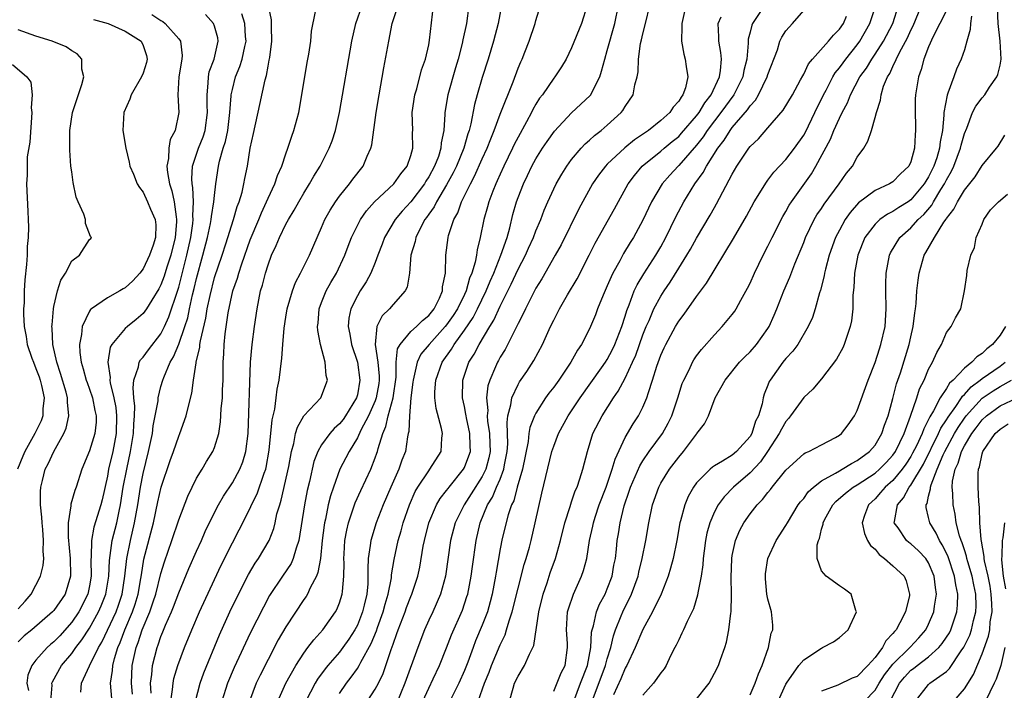
# Model space of a CAD drawing. Units: inches. Extents: x 2586000 to 2589000, y 1512000 to 1515000.
# Drawn here: x 2587079 to 2587189, y 1512666 to 1512741 of the extents above; entities that cross this region are included whole.
import ezdxf

# ---------------------------------------------------------------- set-up
doc = ezdxf.new("R2010")
doc.units = ezdxf.units.IN
doc.header["$MEASUREMENT"] = 0
doc.layers.add('LD25861512_2ft', color=72, linetype='Continuous')

msp = doc.modelspace()

# ---------------------------------------------------------------- linework, layer by layer
at = {"layer": 'LD25861512_2ft'}
for points, elevation in [([(2587089.57, 1512664.43), (2587089.34, 1512667), (2587089.57, 1512668.43), (2587089.6, 1512669), (2587089.79, 1512669.79), (2587090.17, 1512671), (2587090.43, 1512671.57), (2587090.95, 1512673), (2587091.82, 1512675), (2587092.12, 1512675.88), (2587092.45, 1512677), (2587092.76, 1512678.76), (2587092.82, 1512679.18), (2587093.09, 1512680.91), (2587094.17, 1512685), (2587094.66, 1512687.34), (2587095.01, 1512688.99), (2587096.02, 1512691.98), (2587096.41, 1512693), (2587097, 1512694.72), (2587097.13, 1512695), (2587097.84, 1512697), (2587098.08, 1512698.08), (2587098.46, 1512699.54), (2587098.64, 1512701), (2587098.93, 1512702.93), (2587098.96, 1512703.04), (2587099.35, 1512704.65), (2587099.37, 1512705), (2587099.42, 1512705.42), (2587100.04, 1512707.96), (2587100.19, 1512709), (2587100.5, 1512710.5), (2587101, 1512712.49), (2587101.86, 1512715), (2587102.27, 1512716.27), (2587103.12, 1512719), (2587103.55, 1512720.45), (2587103.76, 1512721), (2587104.08, 1512722.08), (2587104.3, 1512723), (2587104.39, 1512723.61), (2587104.68, 1512725), (2587105.01, 1512727), (2587105.36, 1512728.64), (2587106.09, 1512731.91), (2587106.67, 1512734.67), (2587106.83, 1512735.17), (2587107, 1512736.21), (2587107.14, 1512736.86), (2587107.18, 1512737.18), (2587107.43, 1512739), (2587107.39, 1512740.61), (2587107.4, 1512741), (2587107.38, 1512741.38), (2587107.06, 1512743)], 9032), ([(2587093.89, 1512665.89), (2587093.84, 1512667), (2587093.98, 1512667.98), (2587094.04, 1512669), (2587094.56, 1512671), (2587094.69, 1512671.31), (2587095, 1512672.25), (2587095.23, 1512672.77), (2587095.52, 1512673.52), (2587096.18, 1512675), (2587096.42, 1512675.58), (2587097, 1512677.16), (2587098.14, 1512679.86), (2587099, 1512681.82), (2587099.54, 1512683), (2587099.97, 1512684.03), (2587101, 1512686.14), (2587101.45, 1512687), (2587102.01, 1512687.99), (2587103, 1512689.48), (2587103.82, 1512691), (2587104.16, 1512691.84), (2587104.5, 1512693), (2587104.77, 1512695), (2587105.05, 1512703), (2587105.21, 1512705), (2587105.47, 1512707), (2587105.77, 1512709), (2587106.17, 1512711), (2587106.36, 1512711.64), (2587106.7, 1512713), (2587107, 1512713.94), (2587107.4, 1512715), (2587107.92, 1512716.08), (2587108.29, 1512717), (2587109, 1512718.48), (2587109.28, 1512719), (2587109.93, 1512720.07), (2587110.45, 1512721), (2587111, 1512721.95), (2587111.66, 1512723), (2587112.13, 1512723.87), (2587112.83, 1512725), (2587113.86, 1512727), (2587114.17, 1512727.83), (2587114.54, 1512729), (2587115, 1512731), (2587116.39, 1512739), (2587116.83, 1512741), (2587117.54, 1512743)], 9028), ([(2587096.11, 1512665), (2587096.31, 1512666.31), (2587096.36, 1512667), (2587096.45, 1512667.55), (2587096.89, 1512669), (2587097.65, 1512671), (2587098.47, 1512673), (2587099.33, 1512675), (2587101, 1512678.65), (2587101.75, 1512680.25), (2587103, 1512682.75), (2587103.78, 1512684.22), (2587105, 1512686.64), (2587105.16, 1512687), (2587105.77, 1512688.23), (2587106.57, 1512690.57), (2587106.74, 1512691), (2587106.79, 1512691.21), (2587107.13, 1512693.13), (2587107.46, 1512696.54), (2587107.74, 1512697.74), (2587107.9, 1512699), (2587108.01, 1512699.99), (2587108.24, 1512701), (2587108.53, 1512703.47), (2587108.64, 1512705), (2587108.81, 1512706.81), (2587109, 1512708.07), (2587109.15, 1512709), (2587109.72, 1512711), (2587110.06, 1512711.94), (2587110.62, 1512713), (2587111.63, 1512715), (2587113, 1512718.1), (2587113.37, 1512719), (2587113.94, 1512720.06), (2587114.54, 1512721), (2587115, 1512721.64), (2587116.11, 1512723), (2587116.48, 1512723.52), (2587117.66, 1512725), (2587118.12, 1512726.12), (2587118.52, 1512727), (2587118.62, 1512727.38), (2587119.11, 1512731), (2587119.44, 1512733), (2587119.97, 1512736.03), (2587120.51, 1512739), (2587120.92, 1512741), (2587121.59, 1512743)], 9026), ([(2587098.86, 1512665), (2587099.38, 1512667), (2587099.81, 1512668.19), (2587101.57, 1512672.43), (2587102.73, 1512675), (2587103.67, 1512677), (2587104.79, 1512679.21), (2587105.54, 1512680.46), (2587105.92, 1512681), (2587107.11, 1512683), (2587107.64, 1512684.36), (2587107.8, 1512685), (2587108, 1512686), (2587108.3, 1512687), (2587108.48, 1512687.52), (2587109.33, 1512691.33), (2587109.61, 1512693), (2587109.88, 1512693.88), (2587110.09, 1512695), (2587110.28, 1512695.72), (2587111, 1512697), (2587112.9, 1512699), (2587113, 1512699.2), (2587113.48, 1512700.52), (2587113.64, 1512701), (2587113.51, 1512701.51), (2587113.4, 1512703), (2587112.88, 1512705), (2587112.56, 1512706.56), (2587112.54, 1512707), (2587112.6, 1512707.4), (2587112.72, 1512709), (2587113, 1512709.72), (2587113.51, 1512711), (2587114.04, 1512711.96), (2587114.65, 1512713), (2587115.61, 1512715), (2587115.98, 1512716.02), (2587116.36, 1512717), (2587117, 1512718.34), (2587117.34, 1512719), (2587118.01, 1512719.99), (2587118.92, 1512721), (2587121.08, 1512723), (2587121.86, 1512724.14), (2587122.59, 1512725), (2587123, 1512726.17), (2587123.23, 1512727), (2587123.19, 1512728.81), (2587123.21, 1512729), (2587123.15, 1512731), (2587123.45, 1512733), (2587123.65, 1512733.65), (2587124.2, 1512735.8), (2587124.62, 1512737), (2587125, 1512738.6), (2587125.1, 1512739.1), (2587125.54, 1512743)], 9024), ([(2587129.49, 1512743), (2587129.23, 1512741), (2587128.83, 1512739.17), (2587128.75, 1512738.75), (2587128.3, 1512737), (2587128, 1512736), (2587127.15, 1512733), (2587126.81, 1512731), (2587126.81, 1512730.81), (2587126.68, 1512729), (2587126.4, 1512727.6), (2587126.37, 1512727), (2587126.08, 1512726.08), (2587125.66, 1512725), (2587125, 1512723.78), (2587124.69, 1512723.31), (2587124.51, 1512723), (2587123, 1512721), (2587122.04, 1512719.96), (2587121.25, 1512719), (2587120.04, 1512717), (2587119.77, 1512716.23), (2587119.3, 1512715), (2587119, 1512714.19), (2587118.53, 1512713), (2587117.99, 1512712.01), (2587117.33, 1512711), (2587117, 1512710.46), (2587116.27, 1512709), (2587116.05, 1512707.95), (2587115.97, 1512707), (2587116.16, 1512706.16), (2587116.34, 1512705), (2587117.02, 1512703), (2587117.29, 1512701), (2587117, 1512699.36), (2587116.91, 1512699), (2587115.68, 1512697), (2587115.4, 1512696.6), (2587115, 1512696.08), (2587114.41, 1512695.59), (2587113.91, 1512695), (2587113, 1512693.74), (2587112.57, 1512693), (2587112.13, 1512691.87), (2587111.63, 1512689.63), (2587111.38, 1512688.62), (2587111.07, 1512687), (2587110.46, 1512683), (2587110.14, 1512682.14), (2587109.82, 1512681), (2587109.57, 1512680.43), (2587108.6, 1512679), (2587107.17, 1512676.83), (2587106.47, 1512675.53), (2587105, 1512672.61), (2587103.22, 1512668.78), (2587102.46, 1512667), (2587101.83, 1512665)], 9022), ([(2587133.15, 1512743), (2587132.79, 1512741), (2587132.25, 1512739), (2587131.65, 1512737), (2587131, 1512734.94), (2587130.42, 1512733), (2587130.11, 1512731.89), (2587129.72, 1512729.72), (2587129.53, 1512729), (2587129.39, 1512728.61), (2587128.94, 1512727), (2587128.11, 1512725), (2587127.75, 1512724.25), (2587127, 1512722.91), (2587125.86, 1512721), (2587125.59, 1512720.41), (2587125, 1512719.59), (2587124.76, 1512719.24), (2587124.58, 1512719), (2587124.09, 1512718.09), (2587123.55, 1512717), (2587123.47, 1512716.53), (2587123.01, 1512715), (2587122.83, 1512713), (2587122.58, 1512711.42), (2587122.37, 1512711), (2587121, 1512709.47), (2587120.6, 1512709), (2587119.78, 1512708.22), (2587119.17, 1512707), (2587119.01, 1512704.99), (2587119.3, 1512703), (2587119.45, 1512701.45), (2587119.44, 1512701), (2587119.39, 1512700.61), (2587119.12, 1512699), (2587119, 1512698.68), (2587118.25, 1512697), (2587117.4, 1512695.4), (2587117, 1512694.53), (2587116.07, 1512693), (2587115.72, 1512692.28), (2587115.05, 1512691), (2587114.32, 1512689), (2587113.99, 1512688.01), (2587113.74, 1512687), (2587113.42, 1512685.42), (2587113.32, 1512685), (2587113.27, 1512684.73), (2587113.07, 1512683), (2587112.86, 1512681), (2587112.59, 1512679.41), (2587112.41, 1512679), (2587111.72, 1512677.72), (2587111.41, 1512677), (2587111.26, 1512676.74), (2587111, 1512676.39), (2587109, 1512673.33), (2587108.14, 1512671.86), (2587107, 1512669.67), (2587106.1, 1512667.9), (2587105.68, 1512667), (2587104.91, 1512665)], 9020), ([(2587108.11, 1512665), (2587109, 1512667), (2587110.1, 1512669), (2587111, 1512670.39), (2587111.47, 1512671), (2587112.12, 1512671.88), (2587113.14, 1512673), (2587114.55, 1512675), (2587114.72, 1512675.28), (2587115, 1512676.01), (2587115.3, 1512677), (2587115.32, 1512677.31), (2587115.5, 1512679), (2587115.51, 1512680.49), (2587115.49, 1512681), (2587115.53, 1512681.53), (2587115.61, 1512683), (2587115.81, 1512684.19), (2587116.01, 1512685), (2587116.76, 1512687.24), (2587117.38, 1512688.62), (2587118.5, 1512691), (2587119, 1512692.28), (2587119.19, 1512692.81), (2587119.25, 1512693), (2587119.32, 1512693.32), (2587119.84, 1512695), (2587120.21, 1512695.79), (2587120.46, 1512697), (2587121.01, 1512699), (2587121.34, 1512701.34), (2587121.36, 1512703), (2587121.5, 1512704.5), (2587121.78, 1512705), (2587123, 1512706.44), (2587123.61, 1512707), (2587124.3, 1512707.7), (2587125, 1512708.24), (2587125.6, 1512709), (2587126.19, 1512710.19), (2587126.53, 1512711), (2587126.55, 1512711.45), (2587126.88, 1512713), (2587126.93, 1512715), (2587127.16, 1512717), (2587127.22, 1512717.22), (2587127.8, 1512719), (2587128.24, 1512719.76), (2587128.68, 1512721), (2587129.66, 1512723), (2587130.14, 1512723.86), (2587131, 1512725.81), (2587131.55, 1512727), (2587131.94, 1512728.06), (2587132.34, 1512729), (2587133, 1512730.82), (2587134.44, 1512734.44), (2587135, 1512735.96), (2587135.3, 1512736.7), (2587135.45, 1512737), (2587135.76, 1512737.76), (2587136.24, 1512739), (2587136.91, 1512741), (2587137, 1512741.33), (2587137.52, 1512743)], 9018), ([(2587142.73, 1512743), (2587142.12, 1512741), (2587141, 1512738.24), (2587140.38, 1512737), (2587139.88, 1512736.12), (2587139.11, 1512735), (2587139, 1512734.87), (2587137.73, 1512733), (2587137.4, 1512732.6), (2587137, 1512731.94), (2587136.67, 1512731.33), (2587136.51, 1512731), (2587135.96, 1512729.96), (2587135, 1512728.25), (2587134.58, 1512727.42), (2587134.39, 1512727), (2587133.42, 1512725), (2587133, 1512724.08), (2587132.67, 1512723.33), (2587132.51, 1512723), (2587132.18, 1512722.18), (2587131.73, 1512721), (2587131.59, 1512720.41), (2587131.18, 1512719), (2587130.77, 1512717), (2587130.41, 1512715.59), (2587130.34, 1512715), (2587130.21, 1512714.21), (2587129.84, 1512713), (2587129.58, 1512712.42), (2587129.19, 1512711), (2587129, 1512710.61), (2587128.21, 1512709), (2587127.74, 1512708.26), (2587127, 1512707.19), (2587126.85, 1512707), (2587125.03, 1512705), (2587124.11, 1512703.89), (2587123.69, 1512703), (2587123.33, 1512701.33), (2587123.24, 1512701), (2587123.22, 1512700.78), (2587123.01, 1512699), (2587122.84, 1512697), (2587122.77, 1512695.23), (2587122.71, 1512695), (2587122.63, 1512694.63), (2587122.39, 1512693), (2587121.99, 1512692.01), (2587121.64, 1512691), (2587120.74, 1512689), (2587119.88, 1512687), (2587119.12, 1512685), (2587118.5, 1512683), (2587118.45, 1512682.45), (2587118.22, 1512681), (2587118.16, 1512679.84), (2587118.19, 1512679), (2587118.16, 1512678.16), (2587118.05, 1512677), (2587117.78, 1512675.78), (2587117.58, 1512675), (2587117, 1512673.53), (2587116.72, 1512673), (2587116.05, 1512671.95), (2587115.39, 1512671), (2587115, 1512670.48), (2587113.71, 1512669), (2587113.39, 1512668.61), (2587112.55, 1512667.45), (2587112.28, 1512667), (2587111.24, 1512665)], 9016), ([(2587115, 1512665.86), (2587115.78, 1512667), (2587116.32, 1512667.68), (2587117, 1512668.68), (2587117.2, 1512669), (2587117.38, 1512669.38), (2587118.54, 1512671.46), (2587119.13, 1512672.87), (2587119.25, 1512673.25), (2587119.89, 1512675), (2587120.11, 1512675.89), (2587120.46, 1512677), (2587120.82, 1512678.82), (2587120.84, 1512679.16), (2587121.12, 1512680.88), (2587121.58, 1512683), (2587121.91, 1512684.09), (2587122.15, 1512685), (2587122.83, 1512687), (2587123.49, 1512688.51), (2587123.79, 1512689), (2587125, 1512690.82), (2587125.14, 1512691), (2587126.39, 1512693), (2587126.48, 1512694.48), (2587126.54, 1512695), (2587126.44, 1512695.56), (2587125.82, 1512697.82), (2587125.68, 1512699), (2587125.69, 1512699.69), (2587125.78, 1512701), (2587126.49, 1512703), (2587127.54, 1512704.46), (2587127.85, 1512705), (2587129, 1512706.59), (2587129.97, 1512708.03), (2587130.47, 1512709), (2587131.45, 1512711), (2587131.89, 1512712.11), (2587132.28, 1512713), (2587133.08, 1512715), (2587133.77, 1512717), (2587134.07, 1512718.07), (2587134.42, 1512719.58), (2587134.82, 1512721), (2587135, 1512721.48), (2587135.61, 1512723), (2587136.07, 1512723.93), (2587136.56, 1512725), (2587137, 1512725.81), (2587137.75, 1512727), (2587138.25, 1512727.75), (2587139.08, 1512728.92), (2587141, 1512730.95), (2587143.09, 1512732.91), (2587143.15, 1512733), (2587143.26, 1512733.26), (2587144.15, 1512735), (2587144.36, 1512735.64), (2587144.71, 1512737), (2587145, 1512737.95), (2587145.86, 1512741), (2587146.27, 1512743)], 9014), ([(2587117.68, 1512664.32), (2587119, 1512666.33), (2587119.36, 1512667), (2587119.89, 1512668.11), (2587120.21, 1512669), (2587120.79, 1512670.79), (2587120.91, 1512671.09), (2587121, 1512671.39), (2587121.43, 1512672.57), (2587121.57, 1512673), (2587122.34, 1512675), (2587122.51, 1512675.49), (2587123, 1512676.75), (2587123.11, 1512677), (2587123.77, 1512679), (2587123.99, 1512680.01), (2587124.39, 1512682.39), (2587124.51, 1512683), (2587125, 1512685), (2587125.87, 1512687), (2587126.29, 1512687.71), (2587127, 1512688.61), (2587127.16, 1512688.84), (2587127.28, 1512689), (2587128.9, 1512691), (2587129, 1512691.19), (2587129.5, 1512692.5), (2587129.66, 1512693), (2587129.63, 1512693.63), (2587129.62, 1512695), (2587129.24, 1512696.76), (2587129.19, 1512697), (2587129.17, 1512697.17), (2587129, 1512698.03), (2587128.77, 1512699), (2587128.8, 1512701), (2587129.49, 1512703), (2587130.08, 1512703.92), (2587130.63, 1512705), (2587131.83, 1512707), (2587132.28, 1512707.72), (2587133, 1512709.3), (2587134.24, 1512711.76), (2587135, 1512713.43), (2587135.84, 1512715), (2587136.19, 1512715.81), (2587136.74, 1512717), (2587137, 1512717.72), (2587137.54, 1512719), (2587137.94, 1512720.06), (2587138.35, 1512721), (2587139, 1512722.43), (2587139.28, 1512723), (2587139.9, 1512724.1), (2587140.47, 1512725), (2587141, 1512725.72), (2587142.07, 1512727), (2587142.51, 1512727.49), (2587143, 1512727.92), (2587143.56, 1512728.44), (2587144.3, 1512729), (2587145, 1512729.6), (2587146.57, 1512731), (2587146.76, 1512731.24), (2587147, 1512731.67), (2587147.9, 1512733), (2587148.09, 1512734.09), (2587148.34, 1512735), (2587148.45, 1512735.55), (2587148.48, 1512737), (2587148.73, 1512738.73), (2587148.85, 1512739.15), (2587149, 1512739.84), (2587149.29, 1512741), (2587149.76, 1512743)], 9012), ([(2587153.81, 1512743), (2587153.35, 1512741), (2587153.36, 1512740.64), (2587153.3, 1512739), (2587153.56, 1512737.56), (2587153.72, 1512737), (2587153.82, 1512736.18), (2587154.03, 1512735), (2587153.77, 1512733.77), (2587153.48, 1512733), (2587153.26, 1512732.74), (2587153, 1512732.26), (2587152.39, 1512731.61), (2587152.01, 1512731), (2587151, 1512730.1), (2587149.63, 1512729), (2587148.05, 1512727.95), (2587146.96, 1512727.04), (2587145, 1512725.21), (2587144.79, 1512725), (2587144.01, 1512723.99), (2587143.34, 1512723), (2587141.8, 1512720.2), (2587139.82, 1512716.18), (2587139.17, 1512715), (2587137.65, 1512712.35), (2587137, 1512711.31), (2587136.65, 1512710.65), (2587135.83, 1512709), (2587135.58, 1512708.42), (2587135, 1512707.35), (2587133.55, 1512704.45), (2587133, 1512703.56), (2587132.81, 1512703.19), (2587132.7, 1512703), (2587132.49, 1512702.5), (2587131.83, 1512701), (2587131.63, 1512700.37), (2587131.47, 1512699), (2587131.61, 1512697.61), (2587131.56, 1512697), (2587131.6, 1512696.4), (2587131.82, 1512695), (2587131.86, 1512693.86), (2587131.88, 1512693), (2587131.73, 1512692.27), (2587131.39, 1512691), (2587131, 1512690.21), (2587129.76, 1512688.24), (2587128.95, 1512687), (2587127.97, 1512685), (2587127.44, 1512683), (2587126.86, 1512679), (2587126.32, 1512677), (2587125.44, 1512675), (2587125, 1512674.08), (2587124.51, 1512673), (2587123.76, 1512671), (2587122.33, 1512667), (2587121.36, 1512664.64)], 9010), ([(2587162.77, 1512743.23), (2587161.28, 1512741), (2587161.19, 1512740.81), (2587161, 1512740.01), (2587160.78, 1512739.22), (2587160.77, 1512739), (2587160.78, 1512738.78), (2587160.64, 1512737), (2587160.3, 1512735.7), (2587160.19, 1512735), (2587159.18, 1512733), (2587157.72, 1512731), (2587157, 1512730.08), (2587156.19, 1512729), (2587155.73, 1512728.27), (2587155, 1512727.35), (2587153, 1512725.07), (2587152.93, 1512725), (2587152.01, 1512723.99), (2587151.16, 1512723), (2587149.97, 1512721), (2587149, 1512718.95), (2587147.92, 1512717), (2587147.56, 1512716.44), (2587146.81, 1512715.19), (2587146.39, 1512714.39), (2587145.62, 1512713), (2587145.42, 1512712.58), (2587145, 1512711.58), (2587144.53, 1512710.53), (2587143.91, 1512709), (2587143.67, 1512708.33), (2587143.12, 1512707), (2587143, 1512706.75), (2587142.11, 1512705), (2587141.65, 1512704.35), (2587140.92, 1512703), (2587139.57, 1512701), (2587139, 1512700.21), (2587138.47, 1512699.53), (2587138.09, 1512699), (2587137, 1512697.31), (2587136.84, 1512697), (2587136.32, 1512695.68), (2587136.22, 1512695), (2587136.13, 1512694.13), (2587135.49, 1512691), (2587134.9, 1512689), (2587134.52, 1512687.48), (2587134.27, 1512687), (2587133.9, 1512685.9), (2587133.24, 1512683.24), (2587133, 1512682.09), (2587132.54, 1512679.46), (2587132.47, 1512679), (2587132.11, 1512677), (2587131.88, 1512676.12), (2587131.57, 1512675), (2587131, 1512673.51), (2587130.25, 1512671.75), (2587129.96, 1512671), (2587129.36, 1512669.36), (2587129, 1512668.43), (2587128.38, 1512667), (2587127.37, 1512665)], 9006), ([(2587139, 1512666.12), (2587139.83, 1512668.17), (2587140.27, 1512669), (2587140.55, 1512671), (2587140.54, 1512671.46), (2587140.42, 1512673), (2587140.56, 1512675), (2587140.64, 1512675.36), (2587141.21, 1512677), (2587142.12, 1512679), (2587142.35, 1512679.65), (2587142.7, 1512681), (2587143.01, 1512683), (2587143.37, 1512684.63), (2587143.44, 1512685), (2587143.64, 1512685.64), (2587144.09, 1512687), (2587144.86, 1512689), (2587145.56, 1512691), (2587145.87, 1512692.13), (2587147, 1512694.55), (2587147.9, 1512696.1), (2587148.5, 1512697), (2587149, 1512697.97), (2587149.44, 1512699), (2587149.61, 1512699.61), (2587150.08, 1512701), (2587150.55, 1512702.55), (2587151, 1512703.79), (2587151.37, 1512704.63), (2587151.55, 1512705), (2587152.64, 1512707), (2587153, 1512707.61), (2587153.61, 1512708.39), (2587155, 1512710.39), (2587156.13, 1512711.87), (2587159.13, 1512716.87), (2587160.6, 1512719.4), (2587161.47, 1512721), (2587162.82, 1512723.18), (2587163, 1512723.41), (2587163.67, 1512724.33), (2587165, 1512725.72), (2587165.98, 1512727), (2587167, 1512728.48), (2587167.19, 1512728.81), (2587168.25, 1512731), (2587168.49, 1512731.51), (2587169, 1512732.5), (2587169.24, 1512733), (2587169.51, 1512733.51), (2587170.27, 1512735), (2587170.53, 1512735.47), (2587171, 1512736.01), (2587171.41, 1512736.59), (2587171.71, 1512737), (2587173, 1512738.61), (2587173.28, 1512739), (2587174.43, 1512741), (2587175.07, 1512743)], 9000), ([(2587141.26, 1512665), (2587142.01, 1512667), (2587142.79, 1512669), (2587143.15, 1512671), (2587143.25, 1512672.75), (2587143.31, 1512673), (2587143.46, 1512673.46), (2587143.79, 1512675), (2587144.13, 1512675.87), (2587144.75, 1512677), (2587145, 1512677.58), (2587145.54, 1512679), (2587145.75, 1512680.25), (2587145.91, 1512681), (2587146.03, 1512682.03), (2587146.12, 1512683), (2587146.25, 1512683.75), (2587146.45, 1512685), (2587146.9, 1512686.9), (2587147.45, 1512688.55), (2587147.59, 1512689), (2587148.63, 1512691.37), (2587149, 1512691.96), (2587149.71, 1512693), (2587151.17, 1512695), (2587151.83, 1512696.17), (2587152.24, 1512697), (2587152.9, 1512699), (2587153.39, 1512700.61), (2587153.56, 1512701), (2587154.16, 1512702.16), (2587154.55, 1512703), (2587154.71, 1512703.29), (2587155, 1512703.71), (2587155.55, 1512704.45), (2587157, 1512706.09), (2587157.87, 1512707), (2587159, 1512708.36), (2587159.28, 1512708.72), (2587159.45, 1512709), (2587159.97, 1512709.97), (2587160.71, 1512711.29), (2587161, 1512711.88), (2587161.49, 1512713), (2587162.48, 1512715), (2587163, 1512716), (2587163.47, 1512717), (2587164.65, 1512719.35), (2587165, 1512719.92), (2587165.39, 1512720.61), (2587165.63, 1512721), (2587167.86, 1512724.14), (2587168.36, 1512725), (2587169.99, 1512728.01), (2587170.38, 1512729), (2587171, 1512730.37), (2587171.31, 1512731), (2587171.9, 1512732.1), (2587172.24, 1512733), (2587173.29, 1512735), (2587174.02, 1512735.98), (2587174.62, 1512737), (2587175, 1512737.53), (2587175.93, 1512739), (2587176.98, 1512741), (2587177.61, 1512743)], 8998), ([(2587143.29, 1512665), (2587144.81, 1512669), (2587145, 1512669.76), (2587145.39, 1512671), (2587145.69, 1512672.31), (2587145.93, 1512673), (2587146.57, 1512674.57), (2587146.73, 1512675), (2587147, 1512675.57), (2587147.49, 1512676.51), (2587147.71, 1512677), (2587148.45, 1512679), (2587148.54, 1512679.46), (2587148.92, 1512681), (2587149.3, 1512683), (2587149.65, 1512685), (2587150.06, 1512687), (2587150.76, 1512689), (2587151, 1512689.43), (2587151.98, 1512691), (2587153, 1512692.35), (2587153.55, 1512693), (2587155, 1512694.95), (2587155.05, 1512695), (2587155.89, 1512696.11), (2587156.33, 1512697), (2587157.09, 1512699), (2587158.21, 1512701), (2587159.83, 1512703), (2587160.4, 1512703.6), (2587161, 1512704.18), (2587161.72, 1512705), (2587163, 1512706.8), (2587163.13, 1512707), (2587163.71, 1512708.29), (2587164.01, 1512709), (2587164.78, 1512711), (2587165.45, 1512712.55), (2587166.02, 1512714.02), (2587167, 1512716.42), (2587167.22, 1512717), (2587168.18, 1512719), (2587168.48, 1512719.52), (2587169, 1512720.26), (2587169.28, 1512720.72), (2587170.96, 1512723), (2587171.79, 1512724.21), (2587172.46, 1512725), (2587173, 1512725.98), (2587173.73, 1512727), (2587174.2, 1512727.8), (2587174.59, 1512729), (2587175, 1512730.43), (2587175.14, 1512731), (2587175.6, 1512732.4), (2587175.67, 1512733), (2587175.96, 1512733.96), (2587176.39, 1512735), (2587176.64, 1512735.36), (2587177, 1512736.18), (2587177.73, 1512737.73), (2587178.62, 1512739.38), (2587179, 1512740.25), (2587179.26, 1512740.74), (2587180.2, 1512743)], 8996), ([(2587154.79, 1512665), (2587156.41, 1512667), (2587157, 1512668.15), (2587157.46, 1512669), (2587157.68, 1512669.68), (2587158.15, 1512671), (2587158.37, 1512671.63), (2587158.63, 1512673), (2587158.85, 1512674.85), (2587158.89, 1512675), (2587158.91, 1512676.91), (2587158.92, 1512677), (2587158.87, 1512678.87), (2587158.94, 1512681), (2587159, 1512681.33), (2587159.35, 1512683), (2587159.84, 1512684.16), (2587160.29, 1512685), (2587161, 1512685.99), (2587161.8, 1512687), (2587162.4, 1512687.6), (2587163, 1512688.4), (2587163.28, 1512688.72), (2587163.48, 1512689), (2587165, 1512690.89), (2587167, 1512692.73), (2587167.15, 1512692.85), (2587167.57, 1512693), (2587169, 1512693.74), (2587170.57, 1512694.57), (2587171, 1512694.81), (2587171.23, 1512695), (2587172, 1512696), (2587172.69, 1512697), (2587173, 1512697.6), (2587174.23, 1512701), (2587175, 1512702.96), (2587175.49, 1512704.51), (2587175.66, 1512705), (2587176.12, 1512707), (2587176.24, 1512709), (2587176.19, 1512711), (2587176.19, 1512711.81), (2587176.23, 1512713), (2587176.62, 1512715), (2587176.74, 1512715.26), (2587177.78, 1512717), (2587179, 1512718.08), (2587179.83, 1512719), (2587180.45, 1512719.55), (2587181.37, 1512720.63), (2587181.56, 1512721), (2587182.38, 1512722.38), (2587182.77, 1512723), (2587183, 1512723.46), (2587183.57, 1512724.43), (2587183.83, 1512725), (2587184.58, 1512727), (2587184.65, 1512727.35), (2587185, 1512728.64), (2587185.26, 1512729.26), (2587185.93, 1512731), (2587186.29, 1512731.71), (2587187, 1512732.66), (2587187.28, 1512733), (2587187.83, 1512733.83), (2587188.65, 1512735), (2587188.75, 1512735.25), (2587189, 1512736.31), (2587189.13, 1512737), (2587189.03, 1512739), (2587188.8, 1512741), (2587188.73, 1512742.73)], 8990), ([(2587093.98, 1512741.98), (2587095, 1512741.31), (2587095.2, 1512741.2), (2587095.47, 1512741), (2587097, 1512739.26), (2587097.19, 1512739), (2587097.38, 1512737.38), (2587097.35, 1512737), (2587097.01, 1512735), (2587096.88, 1512733), (2587097.02, 1512731), (2587096.61, 1512729), (2587096.03, 1512727.97), (2587095.89, 1512727), (2587095.86, 1512725.86), (2587095.67, 1512725), (2587095.74, 1512724.26), (2587095.97, 1512723), (2587096.22, 1512722.22), (2587096.47, 1512721), (2587096.69, 1512719.31), (2587096.76, 1512719), (2587096.75, 1512718.75), (2587096.6, 1512717), (2587096.09, 1512715), (2587095.65, 1512713.65), (2587095.35, 1512712.65), (2587095, 1512711.68), (2587094.78, 1512711.22), (2587093.97, 1512709.97), (2587093.38, 1512709), (2587093, 1512708.45), (2587092.22, 1512707.78), (2587091.25, 1512707), (2587091, 1512706.77), (2587089.5, 1512705), (2587089.31, 1512704.69), (2587089.04, 1512703), (2587089.31, 1512701.31), (2587089.28, 1512701), (2587089.31, 1512700.69), (2587089.72, 1512699), (2587089.93, 1512697.93), (2587090.03, 1512697), (2587090, 1512695), (2587089.61, 1512693), (2587089.13, 1512691), (2587089, 1512690.23), (2587088.41, 1512687.59), (2587088.26, 1512687), (2587087.48, 1512684.52), (2587087.22, 1512683), (2587087.19, 1512681.19), (2587087.16, 1512680.84), (2587087.17, 1512679), (2587087, 1512677.95), (2587086.81, 1512677), (2587085.79, 1512675), (2587085, 1512673.85), (2587083.66, 1512672.34), (2587083, 1512671.64), (2587082.64, 1512671.36), (2587082.26, 1512671), (2587081, 1512669.61), (2587080.53, 1512669), (2587080.08, 1512667.92), (2587079.98, 1512667), (2587080.18, 1512666.18)], 9038), ([(2587082.66, 1512665), (2587082.8, 1512666.8), (2587082.79, 1512667), (2587082.84, 1512667.15), (2587083.87, 1512669), (2587085, 1512670.35), (2587085.46, 1512671), (2587086.14, 1512671.86), (2587087, 1512673.2), (2587088.02, 1512675), (2587088.32, 1512675.68), (2587088.84, 1512677), (2587089.15, 1512679), (2587089.23, 1512680.77), (2587089.55, 1512683), (2587090.04, 1512685), (2587090.31, 1512686.31), (2587090.47, 1512687), (2587090.78, 1512689), (2587091.16, 1512691), (2587091.6, 1512693), (2587091.93, 1512695), (2587091.95, 1512696.05), (2587092.04, 1512697), (2587092.08, 1512698.08), (2587091.97, 1512699), (2587091.87, 1512700.13), (2587091.97, 1512701), (2587092.49, 1512702.49), (2587092.57, 1512703), (2587092.72, 1512703.28), (2587093, 1512703.57), (2587093.6, 1512704.4), (2587095, 1512706.2), (2587095.41, 1512707), (2587095.9, 1512708.1), (2587096.9, 1512711.1), (2587097, 1512711.42), (2587097.91, 1512715), (2587098.35, 1512717), (2587098.57, 1512718.57), (2587098.61, 1512719), (2587098.57, 1512719.43), (2587098.63, 1512721), (2587098.58, 1512722.58), (2587098.49, 1512723), (2587098.45, 1512723.55), (2587098.53, 1512725), (2587099.2, 1512727), (2587099.73, 1512728.27), (2587099.97, 1512729), (2587100.23, 1512731), (2587100.17, 1512731.83), (2587100.16, 1512733), (2587100.3, 1512734.3), (2587100.32, 1512735), (2587100.42, 1512735.58), (2587100.95, 1512737), (2587101.41, 1512739), (2587101.36, 1512739.36), (2587101, 1512740.7), (2587100.89, 1512741), (2587100, 1512742)], 9036), ([(2587086.02, 1512666.02), (2587086.09, 1512667), (2587086.98, 1512668.98), (2587088.01, 1512671), (2587088.38, 1512671.62), (2587089.97, 1512675), (2587090.25, 1512675.75), (2587090.66, 1512677), (2587090.96, 1512679), (2587091.17, 1512681), (2587091.58, 1512683), (2587092.05, 1512685), (2587092.4, 1512687), (2587092.71, 1512689), (2587093, 1512690.54), (2587093.62, 1512693), (2587094.04, 1512695), (2587094.13, 1512695.87), (2587094.37, 1512697), (2587094.67, 1512698.67), (2587094.69, 1512699), (2587095, 1512700.28), (2587095.2, 1512701), (2587095.31, 1512701.31), (2587096.02, 1512703), (2587096.4, 1512703.6), (2587097, 1512705.03), (2587097.69, 1512707), (2587098, 1512708), (2587098.2, 1512709), (2587098.55, 1512710.55), (2587098.74, 1512711.26), (2587099, 1512712.41), (2587099.71, 1512715), (2587100.23, 1512717), (2587100.55, 1512718.55), (2587100.63, 1512719), (2587100.65, 1512719.35), (2587100.94, 1512721), (2587101, 1512721.69), (2587101.16, 1512723), (2587101.44, 1512725), (2587101.55, 1512725.55), (2587101.98, 1512727), (2587102.24, 1512727.76), (2587102.48, 1512729), (2587102.72, 1512731), (2587102.88, 1512732.88), (2587102.88, 1512733), (2587103, 1512733.57), (2587103.36, 1512735), (2587103.84, 1512736.16), (2587104.09, 1512737), (2587104.39, 1512738.39), (2587104.54, 1512739), (2587104.48, 1512739.52), (2587104.38, 1512741), (2587104.06, 1512742.06)], 9034), ([(2587091.8, 1512665.8), (2587091.7, 1512667), (2587091.78, 1512669), (2587092.21, 1512671), (2587092.44, 1512671.56), (2587092.91, 1512673), (2587093.77, 1512675), (2587094.14, 1512676.14), (2587094.44, 1512677), (2587095, 1512679.31), (2587095.39, 1512680.61), (2587096.23, 1512683), (2587097, 1512685.33), (2587098, 1512688), (2587098.48, 1512689), (2587099, 1512690.02), (2587099.61, 1512691), (2587100.12, 1512691.88), (2587100.83, 1512693), (2587101, 1512693.43), (2587101.48, 1512695), (2587101.69, 1512696.31), (2587101.76, 1512697.76), (2587101.89, 1512699), (2587101.91, 1512699.91), (2587101.97, 1512701), (2587101.98, 1512703), (2587102.05, 1512703.95), (2587102.08, 1512705), (2587102.2, 1512706.2), (2587102.54, 1512708.54), (2587103.06, 1512711), (2587103.57, 1512712.43), (2587103.71, 1512713), (2587104.05, 1512714.05), (2587105, 1512716.71), (2587105.95, 1512719), (2587106.25, 1512719.75), (2587106.84, 1512721), (2587107, 1512721.41), (2587107.75, 1512723), (2587108.06, 1512723.94), (2587108.54, 1512725), (2587109, 1512726.38), (2587109.23, 1512727), (2587109.65, 1512728.35), (2587109.89, 1512729), (2587110.43, 1512731), (2587110.8, 1512733), (2587111.38, 1512736.62), (2587111.56, 1512737.56), (2587111.78, 1512739), (2587111.88, 1512740.12), (2587112.32, 1512742.32)], 9030), ([(2587124.35, 1512665), (2587125, 1512666.47), (2587125.51, 1512667.51), (2587126.21, 1512669), (2587127, 1512670.99), (2587127.56, 1512672.44), (2587128.79, 1512675.21), (2587129.28, 1512676.72), (2587129.37, 1512677), (2587129.75, 1512679), (2587129.89, 1512680.11), (2587130.31, 1512683), (2587130.77, 1512685), (2587131.59, 1512687), (2587132.13, 1512687.87), (2587132.6, 1512689), (2587133, 1512689.91), (2587133.42, 1512691), (2587133.5, 1512691.5), (2587133.8, 1512693), (2587133.87, 1512693.87), (2587133.84, 1512695), (2587133.77, 1512696.23), (2587133.87, 1512697), (2587134.21, 1512698.21), (2587134.3, 1512699), (2587135, 1512700.5), (2587135.18, 1512700.82), (2587135.98, 1512701.98), (2587136.79, 1512703.21), (2587137.74, 1512705), (2587138.65, 1512707), (2587139, 1512707.73), (2587139.65, 1512709), (2587140.55, 1512710.55), (2587141.63, 1512712.37), (2587142.98, 1512715), (2587143.64, 1512716.36), (2587145.8, 1512720.2), (2587147.34, 1512723), (2587148.04, 1512723.96), (2587148.91, 1512725), (2587151, 1512726.68), (2587151.36, 1512727), (2587152.26, 1512727.74), (2587153, 1512728.32), (2587153.33, 1512728.67), (2587155, 1512730.62), (2587155.29, 1512731), (2587155.91, 1512732.09), (2587156.65, 1512733), (2587157.58, 1512735), (2587157.7, 1512735.7), (2587157.78, 1512737), (2587157.72, 1512737.72), (2587157.48, 1512739), (2587157.5, 1512739.5), (2587157.41, 1512741), (2587157.74, 1512741.74)], 9008), ([(2587130.53, 1512665), (2587131.25, 1512667), (2587131.75, 1512668.25), (2587132.03, 1512669), (2587133, 1512671.31), (2587133.55, 1512672.45), (2587133.72, 1512673), (2587134.01, 1512674.01), (2587134.36, 1512675), (2587135.68, 1512680.32), (2587135.91, 1512681), (2587136.27, 1512682.27), (2587136.46, 1512683), (2587136.93, 1512685), (2587137.68, 1512688.32), (2587138.8, 1512693), (2587139, 1512693.59), (2587139.54, 1512695), (2587140.63, 1512697), (2587141.97, 1512699), (2587144.37, 1512702.37), (2587144.81, 1512703), (2587145, 1512703.3), (2587145.58, 1512704.42), (2587145.86, 1512705), (2587146.62, 1512707), (2587147, 1512708.16), (2587147.19, 1512708.81), (2587147.45, 1512709.45), (2587148.02, 1512711), (2587148.33, 1512711.67), (2587149.09, 1512712.91), (2587150.44, 1512715), (2587151, 1512715.96), (2587151.57, 1512717), (2587152.68, 1512719.32), (2587153.57, 1512721), (2587154.81, 1512723), (2587155.74, 1512724.26), (2587156.12, 1512725), (2587157.38, 1512727), (2587158.1, 1512727.9), (2587158.76, 1512729), (2587159, 1512729.31), (2587160.71, 1512731.29), (2587161, 1512731.76), (2587161.6, 1512732.4), (2587161.95, 1512733), (2587162.92, 1512735), (2587163, 1512735.26), (2587164.05, 1512738.05), (2587164.34, 1512739), (2587164.56, 1512739.44), (2587165, 1512740.15), (2587165.76, 1512741), (2587167, 1512742.45)], 9004), ([(2587134.06, 1512665), (2587134.45, 1512666.45), (2587134.62, 1512667), (2587135, 1512667.81), (2587135.73, 1512669), (2587136.27, 1512670.27), (2587136.65, 1512671), (2587136.76, 1512671.24), (2587137.35, 1512675), (2587137.83, 1512677), (2587138.25, 1512678.25), (2587138.62, 1512679.38), (2587139.2, 1512681), (2587139.76, 1512683), (2587140.25, 1512685), (2587140.84, 1512686.84), (2587140.91, 1512687.09), (2587141, 1512687.34), (2587141.42, 1512688.58), (2587141.61, 1512689), (2587141.94, 1512689.94), (2587142.26, 1512691), (2587142.77, 1512693), (2587143.4, 1512695), (2587144.41, 1512697), (2587145.68, 1512699), (2587146.23, 1512699.77), (2587147, 1512701.21), (2587147.83, 1512703), (2587148.19, 1512703.81), (2587149, 1512706.08), (2587149.37, 1512707), (2587149.68, 1512707.68), (2587150.23, 1512709), (2587151, 1512710.43), (2587151.36, 1512711), (2587152.03, 1512711.97), (2587153, 1512713.56), (2587153.92, 1512715), (2587154.32, 1512715.68), (2587155, 1512716.9), (2587156.52, 1512719.48), (2587157, 1512720.36), (2587157.24, 1512720.76), (2587159, 1512724.1), (2587159.52, 1512725), (2587160.84, 1512727), (2587161, 1512727.2), (2587161.93, 1512728.07), (2587163, 1512729.27), (2587164.72, 1512731.28), (2587165.75, 1512733), (2587166.66, 1512734.66), (2587166.89, 1512735.11), (2587167, 1512735.3), (2587167.53, 1512736.47), (2587167.98, 1512737), (2587169.77, 1512739), (2587170.33, 1512739.67), (2587171, 1512740.34), (2587171.45, 1512741), (2587171.8, 1512741.8)], 9002), ([(2587183, 1512742.46), (2587181.51, 1512739.51), (2587181, 1512738.35), (2587180.47, 1512737), (2587180.17, 1512735.83), (2587179.85, 1512735), (2587179.53, 1512733), (2587179.5, 1512732.5), (2587179.48, 1512731), (2587179.53, 1512729.53), (2587179.54, 1512729), (2587179.48, 1512728.52), (2587179.43, 1512727), (2587179, 1512725.47), (2587178.79, 1512725), (2587177.86, 1512724.14), (2587177, 1512723.24), (2587176.63, 1512723), (2587175, 1512722.25), (2587173.14, 1512720.86), (2587172.2, 1512719.8), (2587171.65, 1512719), (2587171, 1512717.83), (2587170.57, 1512717), (2587169.86, 1512715), (2587169.44, 1512713.44), (2587169.34, 1512713), (2587169.3, 1512712.7), (2587168.9, 1512711.1), (2587168.78, 1512710.78), (2587168.29, 1512709), (2587167.98, 1512708.02), (2587167.51, 1512707), (2587166.33, 1512705), (2587165.77, 1512704.23), (2587165, 1512703.41), (2587164.67, 1512703), (2587163.23, 1512701), (2587163.14, 1512700.86), (2587163, 1512700.45), (2587162.58, 1512699.42), (2587162.45, 1512699), (2587162.35, 1512698.35), (2587161.95, 1512697), (2587161.62, 1512696.38), (2587161.2, 1512695), (2587161, 1512694.68), (2587159.47, 1512693), (2587159, 1512692.6), (2587157.91, 1512691.91), (2587157, 1512691.39), (2587156.77, 1512691.23), (2587156.52, 1512691), (2587155, 1512689.47), (2587154.66, 1512689), (2587154.06, 1512687.94), (2587153.67, 1512687), (2587153.21, 1512685.21), (2587153.14, 1512685), (2587152.78, 1512683), (2587152.37, 1512681), (2587152.1, 1512679.9), (2587151.82, 1512679), (2587151.02, 1512676.98), (2587150.07, 1512675), (2587149, 1512673.05), (2587148.13, 1512671), (2587147.19, 1512669), (2587147.13, 1512668.88), (2587147, 1512668.69), (2587146.51, 1512667.49), (2587145.71, 1512665.71)], 8994), ([(2587185.81, 1512741.81), (2587185.69, 1512741), (2587185.67, 1512740.33), (2587185.27, 1512739), (2587185, 1512738.02), (2587184.66, 1512737), (2587184.13, 1512735.87), (2587183.81, 1512735), (2587183.16, 1512733.16), (2587183.06, 1512732.94), (2587182.72, 1512731), (2587182.72, 1512730.72), (2587182.54, 1512729), (2587182.28, 1512727.72), (2587182.23, 1512727), (2587181.91, 1512725.91), (2587181.59, 1512725), (2587181, 1512723.81), (2587180.68, 1512723.32), (2587180.5, 1512723), (2587179, 1512721.21), (2587178.69, 1512721), (2587177.65, 1512720.35), (2587177, 1512719.9), (2587176.38, 1512719.62), (2587175.54, 1512719), (2587175, 1512718.49), (2587173.87, 1512717), (2587173.05, 1512715), (2587172.68, 1512713), (2587172.62, 1512711.38), (2587172.52, 1512710.52), (2587172.5, 1512709), (2587172.35, 1512707.65), (2587172.21, 1512707), (2587171.78, 1512705.78), (2587171.54, 1512705), (2587171.37, 1512704.63), (2587170.67, 1512703.33), (2587169, 1512701.13), (2587168.01, 1512699.99), (2587167, 1512699.05), (2587165.54, 1512697), (2587165.3, 1512696.7), (2587165, 1512696.37), (2587164.5, 1512695.5), (2587164.27, 1512695), (2587162.96, 1512693), (2587162.16, 1512691.84), (2587161, 1512690.61), (2587159.15, 1512689), (2587158.08, 1512687.92), (2587157.41, 1512687), (2587157, 1512686.23), (2587156.47, 1512685), (2587156.16, 1512683.84), (2587156, 1512683), (2587155.84, 1512681.84), (2587155.73, 1512681), (2587155.7, 1512680.3), (2587155.5, 1512679), (2587155.15, 1512677.15), (2587155.12, 1512676.88), (2587154.64, 1512675.36), (2587153.94, 1512673.94), (2587153.52, 1512673), (2587153.37, 1512672.63), (2587153, 1512671.88), (2587152.73, 1512671.27), (2587152.57, 1512671), (2587152.08, 1512670.08), (2587151.59, 1512669), (2587151.37, 1512668.63), (2587151, 1512668.17), (2587150.18, 1512667), (2587149, 1512665.66)], 8992), ([(2587087.45, 1512741.45), (2587089.08, 1512741), (2587091, 1512740.12), (2587092.77, 1512739), (2587093, 1512738.52), (2587093.38, 1512737.38), (2587093.47, 1512737), (2587093.38, 1512736.62), (2587093, 1512735.41), (2587092.84, 1512735), (2587091.66, 1512733), (2587091.51, 1512732.49), (2587090.85, 1512731), (2587090.72, 1512729), (2587091.05, 1512727), (2587091.44, 1512725.44), (2587091.53, 1512725), (2587091.91, 1512724.09), (2587092.32, 1512723), (2587092.58, 1512722.58), (2587093, 1512722.08), (2587093.49, 1512721), (2587093.82, 1512720.18), (2587094.34, 1512719), (2587094.41, 1512718.41), (2587094.38, 1512717), (2587094.13, 1512716.13), (2587093.73, 1512715), (2587093, 1512713.49), (2587092.63, 1512713), (2587091.86, 1512712.14), (2587091, 1512711.36), (2587090.76, 1512711.24), (2587090.38, 1512711), (2587089, 1512710.22), (2587087.22, 1512709), (2587087.1, 1512708.9), (2587087, 1512708.73), (2587086.18, 1512707), (2587086.11, 1512706.11), (2587085.88, 1512705), (2587085.91, 1512704.09), (2587086.06, 1512703), (2587086.28, 1512702.28), (2587086.63, 1512701), (2587086.72, 1512700.72), (2587087, 1512700), (2587087.33, 1512699), (2587087.6, 1512697.6), (2587087.74, 1512697), (2587087.73, 1512696.27), (2587087.6, 1512695), (2587087, 1512693.07), (2587086.14, 1512691), (2587085.5, 1512689), (2587085.36, 1512688.64), (2587084.91, 1512687.09), (2587084.91, 1512686.91), (2587084.62, 1512685), (2587084.61, 1512683.39), (2587084.83, 1512681), (2587084.87, 1512679.13), (2587084.85, 1512679), (2587084.26, 1512677), (2587083, 1512675.16), (2587082.86, 1512675), (2587080.52, 1512673), (2587079.69, 1512672.31), (2587079, 1512671.66)], 9040), ([(2587079, 1512675.34), (2587079.79, 1512676.21), (2587080.45, 1512677), (2587081.51, 1512679), (2587081.8, 1512680.2), (2587081.88, 1512681), (2587081.81, 1512681.81), (2587081.85, 1512683), (2587081.77, 1512684.23), (2587081.68, 1512685), (2587081.65, 1512685.65), (2587081.51, 1512687), (2587081.49, 1512688.51), (2587081.53, 1512689), (2587081.73, 1512689.73), (2587082.03, 1512691), (2587082.37, 1512691.63), (2587083, 1512693), (2587084.12, 1512695), (2587084.38, 1512695.62), (2587084.68, 1512697), (2587084.52, 1512698.52), (2587084.53, 1512699), (2587084.37, 1512699.63), (2587083.75, 1512701.75), (2587083.33, 1512703), (2587082.9, 1512705), (2587082.82, 1512706.82), (2587082.79, 1512707), (2587082.8, 1512707.2), (2587082.96, 1512709), (2587083, 1512709.24), (2587083.42, 1512711), (2587083.79, 1512712.21), (2587084.3, 1512713), (2587085, 1512714.36), (2587085.86, 1512715), (2587087, 1512716.76), (2587087.13, 1512716.87), (2587087.23, 1512717), (2587087.11, 1512717.11), (2587086.56, 1512718.56), (2587086.56, 1512719), (2587086.38, 1512719.62), (2587085.72, 1512721), (2587085.5, 1512721.5), (2587085.17, 1512723.17), (2587085, 1512724.36), (2587084.92, 1512725), (2587084.78, 1512726.78), (2587084.78, 1512729), (2587085.1, 1512731), (2587086.15, 1512734.15), (2587086.37, 1512735), (2587086.15, 1512735.85), (2587086.12, 1512737), (2587085.6, 1512737.6), (2587085, 1512737.92), (2587084.38, 1512738.38), (2587082.8, 1512739), (2587081, 1512739.55), (2587079, 1512740.26)], 9042), ([(2587078.37, 1512736.37), (2587079.99, 1512735), (2587080.41, 1512734.41), (2587080.59, 1512733), (2587080.47, 1512731.53), (2587080.55, 1512731), (2587080.31, 1512727.69), (2587080.03, 1512726.03), (2587080, 1512725), (2587080.02, 1512723.98), (2587079.95, 1512723), (2587080.08, 1512719.92), (2587080.13, 1512719), (2587080.15, 1512718.15), (2587080.12, 1512717), (2587080.03, 1512715.97), (2587080, 1512715), (2587079.95, 1512713.95), (2587079.74, 1512712.26), (2587079.69, 1512711), (2587079.67, 1512709.67), (2587079.62, 1512709), (2587079.61, 1512708.39), (2587079.67, 1512707), (2587079.89, 1512705.89), (2587080, 1512705), (2587080.54, 1512703.46), (2587080.71, 1512703), (2587081, 1512702.31), (2587081.36, 1512701.36), (2587081.47, 1512701), (2587081.62, 1512700.38), (2587081.91, 1512699), (2587081.77, 1512697.77), (2587081.75, 1512697), (2587081.57, 1512696.43), (2587080.89, 1512695), (2587079.77, 1512693), (2587079.53, 1512692.47), (2587078.93, 1512691)], 9044), ([(2587161, 1512665.7), (2587161.58, 1512667), (2587161.93, 1512668.07), (2587162.34, 1512669), (2587163.05, 1512671), (2587163.37, 1512672.63), (2587163.54, 1512673), (2587163.54, 1512673.54), (2587163.39, 1512675), (2587163, 1512676.42), (2587162.89, 1512677), (2587162.73, 1512678.73), (2587162.71, 1512679), (2587162.74, 1512679.26), (2587163, 1512681), (2587163.91, 1512683), (2587165, 1512684.68), (2587165.17, 1512685), (2587166.4, 1512687), (2587166.64, 1512687.36), (2587167, 1512687.74), (2587167.52, 1512688.48), (2587168.1, 1512689), (2587169, 1512689.69), (2587170.55, 1512690.55), (2587171, 1512690.84), (2587171.3, 1512691), (2587172.34, 1512691.66), (2587173, 1512691.99), (2587174.39, 1512693), (2587175, 1512693.72), (2587175.75, 1512695), (2587176.05, 1512695.95), (2587176.45, 1512697), (2587177, 1512698.92), (2587177.41, 1512700.59), (2587177.83, 1512701.83), (2587178.82, 1512705), (2587179, 1512705.84), (2587179.28, 1512707), (2587179.44, 1512708.56), (2587179.52, 1512709), (2587179.6, 1512709.6), (2587179.68, 1512711), (2587179.81, 1512712.19), (2587179.93, 1512713), (2587180.5, 1512715), (2587180.7, 1512715.3), (2587181.64, 1512717), (2587182.7, 1512718.7), (2587182.95, 1512719.05), (2587183, 1512719.13), (2587183.83, 1512720.17), (2587184.24, 1512721), (2587185, 1512722.31), (2587186.22, 1512723.78), (2587187, 1512725.07), (2587188.6, 1512727), (2587188.77, 1512727.23), (2587189.52, 1512728.48)], 8988), ([(2587164.14, 1512665), (2587165, 1512666.9), (2587165.06, 1512667), (2587166.46, 1512669), (2587167, 1512669.65), (2587169, 1512670.96), (2587169.12, 1512671), (2587170.33, 1512671.67), (2587171, 1512672.15), (2587171.98, 1512673), (2587172.92, 1512675), (2587172.85, 1512675.15), (2587172.32, 1512677), (2587171.56, 1512677.56), (2587171, 1512677.94), (2587169.52, 1512679), (2587169, 1512679.63), (2587168.53, 1512681), (2587168.52, 1512682.52), (2587168.65, 1512683), (2587168.77, 1512683.23), (2587169, 1512684.3), (2587169.17, 1512684.83), (2587169.17, 1512685), (2587169.34, 1512685.34), (2587170.25, 1512687), (2587170.61, 1512687.39), (2587171.69, 1512688.31), (2587172.55, 1512689), (2587173, 1512689.26), (2587175, 1512690.56), (2587175.5, 1512691), (2587176.23, 1512691.77), (2587177, 1512692.59), (2587177.29, 1512693), (2587178.24, 1512695), (2587178.96, 1512696.96), (2587179.67, 1512699), (2587179.99, 1512700.01), (2587180.49, 1512701), (2587181, 1512702.23), (2587181.43, 1512703), (2587181.91, 1512704.09), (2587182.45, 1512705), (2587183, 1512706.33), (2587183.51, 1512707), (2587184.01, 1512707.99), (2587184.59, 1512709), (2587185.02, 1512711), (2587185.28, 1512712.72), (2587185.3, 1512713.3), (2587185.73, 1512715), (2587186.15, 1512715.85), (2587186.31, 1512717), (2587187, 1512718.49), (2587187.18, 1512719), (2587187.92, 1512720.08), (2587188.81, 1512721), (2587189.84, 1512721.84)], 8986), ([(2587189.6, 1512707), (2587189, 1512706.03), (2587188.16, 1512705), (2587187.51, 1512704.49), (2587187, 1512703.98), (2587186.38, 1512703.62), (2587185.85, 1512703), (2587185, 1512702.34), (2587183.75, 1512701), (2587183.34, 1512700.66), (2587183, 1512700.06), (2587182.3, 1512699), (2587181.55, 1512697.55), (2587181.13, 1512696.87), (2587181, 1512696.57), (2587180.45, 1512695.55), (2587180.27, 1512695), (2587179.64, 1512693.64), (2587179.21, 1512692.79), (2587179, 1512692.43), (2587178.44, 1512691.56), (2587178.03, 1512691), (2587177, 1512689.76), (2587176.13, 1512689), (2587175.62, 1512688.38), (2587175, 1512687.7), (2587174.25, 1512687), (2587173.83, 1512685.83), (2587173.55, 1512685), (2587173.81, 1512683.81), (2587174.15, 1512683), (2587174.47, 1512682.47), (2587175, 1512682.04), (2587175.46, 1512681.46), (2587176.06, 1512681), (2587177, 1512680.17), (2587178.25, 1512679), (2587178.48, 1512678.48), (2587178.86, 1512677), (2587178.84, 1512676.84), (2587178.39, 1512675), (2587177.79, 1512673.79), (2587177.36, 1512673), (2587177.18, 1512672.82), (2587177, 1512672.57), (2587176.22, 1512671.78), (2587175.83, 1512671), (2587175, 1512669.91), (2587174.18, 1512669), (2587173, 1512667.78), (2587172.43, 1512667.57), (2587170.81, 1512666.81), (2587169, 1512666.13)], 8984), ([(2587173.82, 1512665), (2587175, 1512666.22), (2587175.45, 1512667), (2587176.05, 1512667.95), (2587177, 1512669.15), (2587178.89, 1512671), (2587178.93, 1512671.07), (2587179.91, 1512672.09), (2587180.68, 1512673), (2587181, 1512673.64), (2587181.58, 1512675), (2587181.65, 1512675.65), (2587181.87, 1512677), (2587181.75, 1512677.75), (2587181.63, 1512679), (2587181, 1512680.51), (2587180.68, 1512681), (2587179.87, 1512681.87), (2587179, 1512682.63), (2587178.78, 1512682.78), (2587178.52, 1512683), (2587177.57, 1512684.43), (2587177.15, 1512685), (2587177.16, 1512685.16), (2587177.52, 1512687), (2587178.2, 1512687.8), (2587178.81, 1512689), (2587179, 1512689.23), (2587180.41, 1512691.59), (2587182.11, 1512695), (2587182.38, 1512695.62), (2587183, 1512696.54), (2587183.17, 1512696.83), (2587184.05, 1512698.05), (2587184.69, 1512699), (2587184.8, 1512699.2), (2587185, 1512699.37), (2587185.76, 1512700.24), (2587186.79, 1512701), (2587187, 1512701.17), (2587189, 1512702.57), (2587189.57, 1512703)], 8982), ([(2587176.69, 1512665), (2587177.74, 1512667), (2587178.31, 1512667.69), (2587179, 1512668.46), (2587179.32, 1512668.68), (2587179.71, 1512669), (2587181, 1512669.96), (2587182.14, 1512671), (2587182.53, 1512671.47), (2587183, 1512672.17), (2587183.32, 1512672.68), (2587183.48, 1512673), (2587184.17, 1512675), (2587184.24, 1512675.76), (2587184.27, 1512677), (2587184.03, 1512678.03), (2587183.91, 1512679), (2587183.19, 1512681.19), (2587183, 1512681.59), (2587182.53, 1512682.53), (2587182.2, 1512683), (2587181.84, 1512683.84), (2587181.12, 1512685), (2587181, 1512685.59), (2587180.72, 1512686.72), (2587180.72, 1512687), (2587180.83, 1512687.17), (2587181, 1512688), (2587181.21, 1512688.79), (2587181.2, 1512689), (2587181.27, 1512689.27), (2587181.95, 1512691), (2587182.63, 1512692.63), (2587182.81, 1512693), (2587183.9, 1512695), (2587184.3, 1512695.7), (2587185, 1512696.73), (2587185.21, 1512697), (2587187, 1512698.98), (2587188.21, 1512699.79), (2587189, 1512700.28), (2587190.3, 1512701)], 8980), ([(2587179.53, 1512665), (2587181, 1512666.86), (2587181.15, 1512667), (2587183, 1512668.33), (2587183.34, 1512668.66), (2587184.65, 1512670.65), (2587184.94, 1512671.06), (2587185.6, 1512672.4), (2587185.8, 1512673), (2587186.04, 1512674.04), (2587186.3, 1512675), (2587186.32, 1512675.68), (2587186.29, 1512677), (2587186.05, 1512678.05), (2587185.87, 1512679), (2587185.38, 1512680.62), (2587185.28, 1512681), (2587185.24, 1512681.24), (2587185, 1512681.97), (2587184.76, 1512682.76), (2587184.65, 1512683), (2587184.45, 1512683.55), (2587184.1, 1512685), (2587183.96, 1512685.96), (2587183.73, 1512687), (2587183.71, 1512688.29), (2587183.64, 1512689), (2587183.68, 1512689.68), (2587183.97, 1512691), (2587184.31, 1512691.69), (2587184.67, 1512693), (2587185, 1512693.63), (2587185.83, 1512695), (2587186.34, 1512695.66), (2587187, 1512696.56), (2587187.48, 1512697), (2587189, 1512698.1), (2587190.92, 1512699)], 8978), ([(2587183.81, 1512665), (2587185, 1512666.39), (2587186.01, 1512667.99), (2587187, 1512670.3), (2587187.72, 1512672.28), (2587187.84, 1512673), (2587187.91, 1512673.91), (2587188.11, 1512675), (2587188.09, 1512675.91), (2587188.02, 1512677), (2587187.88, 1512677.88), (2587187.65, 1512679), (2587187.26, 1512680.74), (2587187.23, 1512681), (2587187.23, 1512681.23), (2587186.93, 1512682.93), (2587186.88, 1512683.12), (2587186.75, 1512685), (2587186.71, 1512686.71), (2587186.63, 1512687.37), (2587186.55, 1512689), (2587186.56, 1512690.56), (2587186.59, 1512691), (2587186.71, 1512691.29), (2587187, 1512692.72), (2587187.08, 1512693), (2587188.46, 1512695), (2587189, 1512695.5), (2587189.92, 1512696.08)], 8976), ([(2587189.51, 1512685), (2587189.32, 1512683.32), (2587189.25, 1512683), (2587189.21, 1512681.21), (2587189.17, 1512681), (2587189.16, 1512680.84), (2587189.36, 1512679), (2587189.61, 1512677.61)], 8974), ([(2587189.52, 1512671), (2587189.07, 1512669), (2587188.55, 1512667.45), (2587188.35, 1512667), (2587187.38, 1512665)], 8974)]:
    msp.add_lwpolyline(points, dxfattribs=dict(at, elevation=elevation))

doc.saveas('drawing.dxf')
